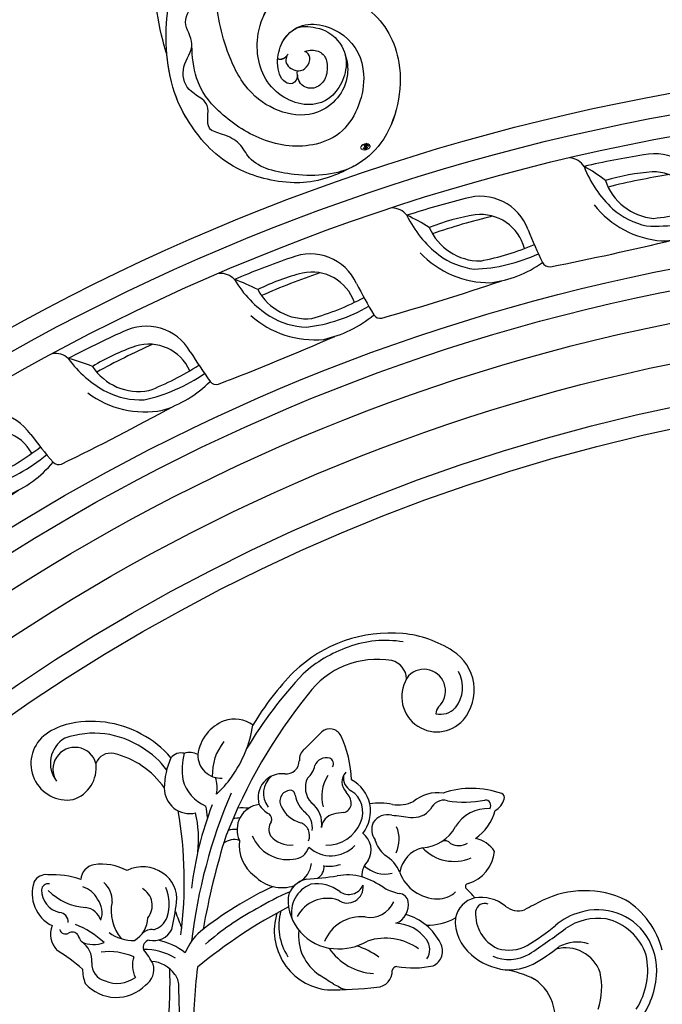
# Model space of a CAD drawing. Units: millimetres. Extents: x 1218 to 8778, y 1254 to 3036.
# Drawn here: x 2283 to 2404, y 2426 to 2612 of the extents above; entities that cross this region are included whole.
import ezdxf

# ---------------------------------------------------------------- set-up
doc = ezdxf.new("R2010")
doc.units = ezdxf.units.MM
doc.linetypes.add('HIDDEN', pattern=[9.525, 6.35, -3.175])
doc.layers.add('A-04.尺寸標註', color=4, linetype='Continuous')
doc.layers.add('H-08.木作(細線)', color=8, linetype='Continuous')
doc.layers.add('HK detail1', color=8, linetype='Continuous', lineweight=13)
doc.styles.get("Standard").update_dxf_attribs({"font": 'arial.ttf'})
doc.styles.add('新細明體', font='PMingLiU.ttf')
doc.dimstyles.new('6', dxfattribs={"dimtxt": 15, "dimasz": 4.5, "dimexe": 3, "dimexo": 3, "dimgap": 1.8, "dimtad": 2, "dimdec": 0, "dimtxsty": '新細明體', "dimblk": 'ARCHTICK', "dimcen": 5, "dimclrd": 8, "dimclre": 8, "dimclrt": 4, "dimadec": 0, "dimazin": 0, "dimtfac": 1, "dimtdec": 0, "dimtix": 1, "dimtmove": 2, "dimatfit": 3, "dimldrblk": 'OPEN90', "dimfxl": 1.25, "dimlwd": 9, "dimlwe": 9, "dimarcsym": 0})

# ---------------------------------------------------------------- blocks, each defined once
blk = doc.blocks.new('*U9')
at = {"layer": 'H-08.木作(細線)'}
for centre, radius, start, end in [((56.73, 97.48), 26.27, 84.8694, 133.7675), ((55.76, 102.42), 19.94, 80.2712, 110.4993), ((57.08, 102.87), 20.87, 56.9133, 84.5043), ((56.85, 97.85), 24.61, 109.1555, 132.3348), ((54.24, 102.56), 16.23, 80.3164, 143.3343), ((56.13, 115.01), 3.64, 2.2968, 76.7073), ((63.8, 113.03), 8.7, 319.8293, 57.4902), ((63.03, 112.86), 4.06, 311.9084, 135.5494), ((99.64, 60.05), 81.6, 136.6716, 148.9656), ((76.76, 79.14), 53.41, 135.6733, 149.2837), ((65.47, 111.78), 6.62, 143.6861, 318.7299), ((64.02, 113.57), 6.28, 321.5656, 28.0271), ((120.99, 48.15), 102.33, 141.2132, 158.5588), ((67.61, 108.39), 2.36, 142.2745, 175.4444), ((66.15, 112.31), 3.84, 256.5931, 316.4582), ((27.34, 101.53), 6.02, 54.3085, 108.3188), ((-1.23, 95.23), 11.72, 105.1125, 128.6132), ((0.48, 86.96), 20.16, 82.7473, 103.6639), ((0.35, 87.19), 19.95, 40.9617, 82.2872), ((28.35, 99.83), 7.96, 111.3943, 172.4467), ((8.46, 109.98), 22.66, 323.9361, 350.959), ((45.31, 103.43), 2.3, 26.4876, 130.4051), ((-4.1, 99.18), 6.85, 130.4608, 279.0969), ((-1.8, 99.23), 5.49, 120.2988, 217.6896), ((0.91, 88.4), 16.5, 56.4261, 109.3898), ((454.48, -310.81), 584.54, 134.63139, 135.08199), ((29.34, 95.68), 20.04, 1.2987, 25.9429), ((-2.68, 98.11), 4.13, 15.6389, 212.8415), ((2.36, 89.18), 15.07, 35.6345, 59.3863), ((33.29, 97.06), 10.11, 141.6259, 181.6897), ((42.22, 99.87), 2.65, 128.8193, 183.7228), ((3.98, 98.3), 2.84, 76.0076, 161.0586), ((1.04, 85.53), 15.95, 34.6382, 76.8544), ((28.55, 94.41), 14.4, 156.0427, 179.2647), ((17.33, 98.74), 2.45, 76.2625, 142.0068), ((28.95, 98.09), 11.45, 164.6291, 189.6845), ((18.91, 98.14), 3.14, 60.4918, 108.5622), ((24.82, 100.81), 4.36, 179.1046, 273.1058), ((44.69, 97.95), 2.35, 75.2526, 158.8335), ((44.83, 99.16), 1.16, 329.1915, 66.6155), ((-5, 98.44), 6.35, 288.2669, 7.06), ((37.05, 99.76), 2.52, 265.788, 358.5554), ((38.45, 99.64), 4.14, 309.9386, 348.3145), ((18.01, 94.67), 6.09, 348.5478, 18.1861), ((12.77, 106.18), 16.96, 311.3914, 325.7506), ((36.32, 92.76), 4.52, 83.0704, 196.1786), ((36.98, 93.6), 4.16, 129.2902, 218.368), ((44.95, 94.67), 4.24, 155.003, 222.726), ((50.92, 93.04), 7.13, 146.7325, 196.3326), ((50.32, 95.72), 2.72, 137.0872, 224.762), ((50.72, 96.56), 2.86, 173.2262, 240.2809), ((18.97, 94.59), 4.81, 180, 282.8197), ((24.85, 98.06), 7.44, 194.7675, 247.0752), ((46.32, 90.23), 6.65, 321.1761, 62.5956), ((72.02, 77.47), 17.05, 70.5801, 108.3923), ((119.61, 53.85), 101.04, 156.8024, 173.2215), ((37.94, 92.13), 2.03, 84.1504, 208.2305), ((37.74, 93.19), 1.04, 2.1865, 67.0434), ((43.94, 94.1), 5.23, 189.5022, 232.2476), ((46.18, 91.53), 3.17, 1.4924, 45.8392), ((46.86, 90.09), 4.66, 335.059, 58.4993), ((65.69, 86.4), 7.31, 82.5469, 129.449), ((77.34, 92.78), 0.843, 339.5159, 65.9284), ((84.02, 68), 65.21, 158.9679, 173.162), ((9.8, 88.2), 12.52, 3.8781, 13.8796), ((32.64, 86.76), 4.79, 97.8477, 204.9158), ((28.85, 78.94), 11.9, 84.2683, 94.2435), ((36.01, 93.86), 4.66, 210.4244, 242.6867), ((41.26, 93.46), 5.59, 204.0929, 254.6098), ((39.08, 87.96), 4.72, 349.9308, 54.3622), ((47.56, 91.74), 1.8, 281.4563, 356.0914), ((54.69, 79.4), 12.34, 78.7801, 98.7074), ((58.17, 98.39), 6.96, 261.0834, 294.3454), ((66.76, 89.62), 2.67, 74.6513, 158.4424), ((70.63, 110.99), 19.06, 260.4667, 281.6492), ((74.58, 91.3), 1.03, 324.6618, 95.5972), ((74.65, 93.51), 3.63, 299.9982, 343.5606), ((-60.99, 76.98), 78.9, 352.7298, 9.7288), ((-0.25, 85.09), 20.85, 352.9937, 13.3418), ((27.1, 96.31), 7.38, 270.2353, 280.427), ((33.21, 88.75), 1.17, 332.455, 55.9273), ((38.39, 87.18), 3.64, 351.2201, 49.8925), ((46.58, 86.85), 2.87, 101.9675, 174.2353), ((48.53, 80.49), 9.51, 93.7025, 105.5306), ((56.24, 86.24), 3.34, 77.4473, 146.0173), ((140.01, 751.03), 666.72, 262.84473, 263.14791), ((60.97, 93.34), 4.3, 263.2696, 320.4917), ((75.06, 83.52), 7.2, 87.209, 147.8894), ((67.13, 93.04), 9.71, 305.0095, 344.0232), ((36.33, 86.82), 2.5, 146.2249, 208.7917), ((38.99, 85.67), 2.52, 336.3475, 71.8378), ((44.68, 90.74), 6.92, 269.1359, 337.854), ((56.47, 86.76), 3.28, 155.6893, 216.0164), ((52.48, 84.97), 5.88, 334.2293, 23.5238), ((62.37, 90.79), 7.44, 272.9199, 332.3892), ((165.51, 42.19), 146.35, 162.7664, 169.8451), ((27.47, 82.78), 4.03, 84.5215, 109.176), ((37.41, 88.36), 7.24, 202.4711, 277.9141), ((37.9, 88.77), 4.91, 219.9939, 276.1384), ((49.21, 82.94), 3.88, 329.523, 53.7645), ((27.32, 81.88), 3.02, 71.1609, 131.9057), ((35.27, 83.8), 7.04, 172.3088, 234.1137), ((38.36, 84.31), 3.12, 270.817, 344.7078), ((45.54, 88.01), 6.16, 227.3577, 316.4141), ((59.48, 86.45), 5.9, 195.9825, 229.6345), ((64.18, 77.75), 5.8, 104.2866, 170.2508), ((68.68, 88.93), 8.14, 223.2201, 293.2104), ((66.99, 83.37), 1.31, 36.053, 117.781), ((69.58, 86.92), 3.17, 241.2125, 301.2957), ((71.84, 79.94), 5.22, 31.4341, 80.4876), ((52.58, 76.45), 6.31, 21.1866, 60.7937), ((69.27, 83.34), 7.05, 287.3419, 354.502), ((1.44, 77.24), 2.98, 100.4749, 177.5391), ((2.34, 70.03), 10.24, 61.885, 98.114), ((10.12, 73.55), 6.25, 53.034, 118.1753), ((37.37, 80.85), 4.49, 298.1885, 354.2528), ((41.79, 79.73), 2.44, 299.4884, 6.4492), ((45.2, 86.87), 6.98, 261.9629, 287.9066), ((55.45, 78.07), 4.11, 135.0192, 182.1981), ((55.69, 84.07), 5.67, 226.679, 283.5288), ((-8.06, 75.64), 2.66, 83.9013, 150.5218), ((-6.96, 62.11), 16.18, 70.4264, 92.8877), ((10.92, 73.81), 5.59, 352.297, 57.9619), ((36.32, 82.92), 7.07, 222.9866, 289.2586), ((33.36, 173.03), 95.91, 274.5181, 278.0036), ((48.7, 67.54), 10.7, 75.6633, 100.6796), ((44.66, 59.26), 19.81, 56.6558, 70.2663), ((65.67, 81.42), 7.69, 200.5282, 269.5287), ((-3.9, 74.79), 6.82, 161.5535, 243.2223), ((-7.71, 75.35), 1.24, 78.6509, 176.6531), ((-2.67, 71.41), 4.84, 28.4052, 71.7283), ((0.12, 73.55), 4.21, 355.0231, 51.0608), ((64.12, 13.08), 69.55, 115.0946, 128.3779), ((41.68, 73.18), 4.31, 100.2606, 169.0789), ((43.8, 71.15), 5.72, 110.9823, 192.3836), ((42.86, 69.48), 7.09, 52.6011, 98.9577), ((48.62, 75.92), 2.97, 233.6852, 7.2078), ((48.88, 77.53), 2.96, 234.6316, 335.304), ((71.4, 76.04), 0.574, 92.8026, 229.4797), ((-4.6, 75.42), 4.34, 179.9176, 257.2682), ((0.03, 83.02), 10.91, 224.9782, 266.4961), ((8.21, 72.5), 3.67, 320.5356, 60.2229), ((6.8, 72.75), 8.27, 342.5379, 22.1926), ((56.67, 30.92), 48.02, 113.1036, 121.5565), ((60.81, 85.44), 10.98, 241.3486, 257.2033), ((58.28, 72.9), 1.84, 11.0762, 86.8572), ((65.65, 78.56), 4.83, 269.4721, 313.7701), ((64.64, 68.14), 9.82, 36.1198, 49.4337), ((-1.93, 71.11), 4.38, 341.7133, 36.4599), ((12.39, 71.51), 8.25, 168.2913, 219.5253), ((-19.53, 76.81), 36.17, 345.8753, 354.048), ((46.72, 73.62), 9.27, 177.6504, 265.5721), ((44.84, 67.43), 6.41, 71.7055, 152.3246), ((52.83, 75.21), 4.95, 259.8166, 335.5588), ((56.33, 72.66), 3.8, 292.0514, 8.9832), ((73.85, 69.07), 5.03, 104.6462, 167.5416), ((-5.69, 69.42), 1.77, 356.498, 85.7345), ((-1.21, 68.53), 3.64, 19.2617, 80.8743), ((140.8, 117.75), 132.92, 200.4285, 201.8708), ((83.04, -15.05), 98.43, 117.5289, 129.5186), ((53.79, 29.38), 47.94, 117.6532, 131.6388), ((46.04, 67.75), 11.18, 162.7577, 263.893), ((46.32, 68.61), 10.61, 164.3754, 213.0363), ((56.64, 60.53), 10.69, 27.1363, 73.7331), ((-2.83, 67.11), 4.44, 158.989, 223.0293), ((-9.16, 52.56), 17.65, 47.2997, 68.1375), ((5.99, 70.28), 5.05, 300.2555, 358.7754), ((11.04, 71.67), 3.9, 286.7962, 339.0384), ((51.2, 62.93), 7.44, 84.2128, 158.0785), ((57.45, 61.68), 7.47, 36.1, 87.5922), ((63.58, 79.86), 11.09, 269.3594, 298.8829), ((-4.43, 68.27), 1.14, 194.0358, 299.9474), ((-3.14, 66.22), 1.28, 36.0885, 123.8098), ((1.27, 67.91), 3.5, 195.5988, 220.5667), ((8.29, 73.43), 7.52, 233.1267, 271.8474), ((11.73, 65.63), 2.34, 79.2805, 137.235), ((12.12, 69.74), 3.86, 257.2898, 332.9066), ((27.69, 59.77), 10.33, 130.7637, 158.1451), ((48.25, 66.75), 8.82, 173.0722, 236.548), ((0.83, 70.53), 5.38, 245.555, 291.5465), ((-3.77, 62.05), 4.3, 356.0866, 56.4485), ((11.63, 64.57), 1.45, 104.1046, 193.8577), ((10.27, 53.36), 12.9, 52.6558, 77.9113), ((46.98, 75.04), 10.71, 264.797, 300.399), ((46.04, 51.08), 14.47, 54.041, 72.5463), ((55.76, 55.6), 10.75, 54.3219, 108.2537), ((61.14, 64.22), 2.99, 323.506, 38.3397), ((63.48, 63.93), 3.06, 294.5406, 28.9196), ((-30.87, 24.92), 46.34, 50.2073, 57.661), ((3.66, 51.41), 12.4, 67.3656, 96.4514), ((10.41, 53.08), 11.15, 58.5187, 90.972), ((0.67, 56), 12.6, 25.5994, 40.7262), ((54.25, 70.62), 10.97, 214.0318, 266.2982), ((3.81, 61.51), 3.3, 175.6114, 256.1712), ((13.04, 61.21), 4.89, 160.3431, 207.5802), ((8.75, 60.4), 3.44, 303.1614, 17.6332), ((11.38, 56.16), 5.83, 35.3573, 86.2615), ((61, 78.71), 17.96, 260.1643, 282.0511), ((4.56, 60.22), 5.78, 176.8534, 204.2654), ((-72.01, 57.9), 87.24, 354.3382, 1.7578), ((13.53, 57.45), 3.34, 359.6071, 38.6547), ((116.38, 48.8), 96.73, 172.8235, 181.1403), ((-159.43, -259.64), 378.03, 57.0849, 57.555), ((54.02, 60.16), 3.05, 273.1859, 2.3088), ((57.99, 60.06), 0.951, 93.266, 166.188), ((5.11, 62.96), 7.75, 221.3246, 315.4577), ((5.3, 63.62), 5.78, 246.7183, 306.0693), ((-181.74, 50.04), 198.75, 359.5777, 2.1308), ((66.28, 97.3), 44.48, 242.8725, 244.5111), ((45.73, 129.67), 73.04, 269.3118, 276.6502), ((48.69, 59.51), 2.82, 236.621, 268.0402)]:
    blk.add_arc(centre, radius, start, end, dxfattribs=at)
blk = doc.blocks.new('*U10')
at = {"layer": 'H-08.木作(細線)', "color": 0, "linetype": 'ByBlock', "lineweight": -2, "transparency": 16777216}
blk.add_blockref('*U9', (107170.66, 76637.11), dxfattribs=at)
blk = doc.blocks.new('*U13')
at = {"layer": 'H-08.木作(細線)'}
for centre, radius, start, end in [((-88.53, 28.86), 17.99, 64.4267, 116.3741), ((-108.08, 38.29), 7.3, 50.728, 99.0795), ((92.11, -322.18), 412.78, 117.1935, 117.7093), ((-89.19, 31.76), 15.76, 14.2534, 57.7031), ((-101.96, 42.44), 7.11, 176.1073, 245.3803), ((-107.37, 42.76), 1.69, 65.9154, 174.4712), ((-101.04, 46.81), 3.75, 229.7525, 288.893), ((-86.49, 31.85), 11.29, 104.6878, 131.6887), ((-86.08, 32.22), 11.04, 33.9816, 107.258), ((-104.77, 41.15), 8.12, 175.8982, 231.341), ((-85.95, 30.86), 10.79, 82.0907, 124.8195), ((-86.85, 31.37), 10.45, 18.8669, 76.837), ((-129.4, 85.15), 57.16, 301.742, 308.2738), ((-198, 183.79), 178.8, 303.6292, 306.3154), ((-89.91, 29.8), 7.38, 73.5263, 117.8964), ((-87.16, 31.75), 12.2, 355.8644, 32.9737), ((-102.79, 42.88), 7.22, 252.8493, 298.607), ((-115.26, 63.66), 35.03, 299.0498, 308.6852), ((-92.13, 29.2), 6.9, 19.2504, 105.3245), ((-102.15, 43.57), 11.67, 228.715, 263.5121), ((-102.83, 41.74), 7.83, 247.341, 299.3956), ((-90.17, 31.91), 13.51, 327.0322, 12.1253), ((-102.89, 42.49), 10.53, 266.8731, 296.148), ((-106.28, 14.03), 18.16, 62.7313, 81.0803), ((-102.89, 22.89), 8.8, 332.8506, 55.8974), ((-98.37, 28.69), 13.05, 341.4908, 12.3236), ((-91.34, 32.25), 16.41, 320.9597, 355.1788)]:
    blk.add_arc(centre, radius, start, end, dxfattribs=at)
blk = doc.blocks.new('*U14')
at = {"layer": 'H-08.木作(細線)', "color": 0, "linetype": 'ByBlock', "lineweight": -2, "transparency": 16777216}
blk.add_blockref('*U13', (107352.47, 76665.54), dxfattribs=at)
blk = doc.blocks.new('*U11')
at = {"layer": 'H-08.木作(細線)'}
for centre, radius, start, end in [((-14.44, 6.82), 3.52, 22.3527, 74.9076), ((-2.29, -173.28), 181.66, 89.2051, 92.8061), ((9.33, 12.04), 20.88, 190.7357, 217.2765), ((-32.44, -17.86), 33.6, 42.5839, 50.7495), ((0.64, -1.19), 9.55, 4.6744, 92.4683), ((-3.02, -36.15), 41.28, 84.0323, 96.5127), ((2.65, 6.39), 10.46, 188.3252, 255.2854), ((2.05, -143.04), 146.91, 89.1019, 93.6978), ((0.1, -3.48), 8.47, 359.1488, 82.0977), ((5.28, 9.28), 18.03, 208.3297, 255.4617), ((3.83, 8.25), 14.21, 218.5151, 247.7965), ((124.29, 13.79), 115.01, 187.095, 190.4411), ((3.49, 49.71), 53.56, 266.2571, 277.6008), ((5.46, 25.45), 31.15, 257.0208, 279.994), ((3.72, 13.39), 21.76, 262.1648, 290.0673), ((-20.61, -7.81), 1.51, 199.1628, 265.7007), ((-29.51, 497.52), 506.91, 270.9933, 273.666)]:
    blk.add_arc(centre, radius, start, end, dxfattribs=at)
blk = doc.blocks.new('*U12')
at = {"layer": 'H-08.木作(細線)', "color": 0, "linetype": 'ByBlock', "lineweight": -2, "transparency": 16777216}
for p, rotation in [((107276.27, 76842.54), 9.999999999999977), ((107243.38, 76834.45), 15), ((107211.32, 76823.52), 19.99999999999999), ((107180.33, 76809.84), 24.99999999999999), ((107150.66, 76793.51), 29.99999999999999)]:
    blk.add_blockref('*U11', p, dxfattribs=dict(at, rotation=rotation))
blk = doc.blocks.new('GR-210801')
at = {"layer": 'H-08.木作(細線)'}
for radius in [407, 403, 399, 374.5, 370.5, 364.5, 357, 349, 345]:
    blk.add_circle((0, 0), radius, dxfattribs=at)
for name in ['*U12', '*U14', '*U10']:
    blk.add_blockref(name, (-107352.47, -76461.83), dxfattribs=at)
blk = doc.blocks.new('logo')
at = {"layer": 'HK detail1'}
h = blk.add_hatch(color=256, dxfattribs=at)
edge = h.paths.add_edge_path()
edge.add_ellipse((0.18, 0.6), major_axis=(0.323, 0.566), ratio=0.659111, start_angle=263.8576, end_angle=429.825)
edge.add_arc((0.02, 1.39), 0.399, 258.9967, 261.058)
edge.add_ellipse((0.18, 0.6), major_axis=(0.314, 0.551), ratio=0.659838, start_angle=263.243, end_angle=428.5195, ccw=False)
edge.add_arc((0.51, 0.37), 0.0433, 263.9962, 282.4455)
edge = h.paths.add_edge_path()
edge.add_ellipse((0.18, 0.6), major_axis=(0.314, 0.551), ratio=0.659838, start_angle=70.2744, end_angle=262.8394, ccw=False)
edge.add_arc((0.03, 1.2), 0.237, 245.2323, 248.2557, ccw=False)
edge.add_ellipse((0.18, 0.6), major_axis=(0.323, 0.566), ratio=0.659111, start_angle=71.1999, end_angle=263.5875)
edge.add_arc((0.5, 0.37), 0.0389, 266.4658, 288.3928, ccw=False)
edge = h.paths.add_edge_path(flags=17)
edge.add_line((0.2, 1.02), (0.2, 1.03))
edge.add_arc((0.02, 1.39), 0.399, 261.058, 296.4699, ccw=False)
edge.add_ellipse((0.18, 0.6), major_axis=(0.314, 0.551), ratio=0.659838, start_angle=68.5195, end_angle=70.2744)
edge.add_arc((0.03, 1.2), 0.237, 248.2557, 287.7329)
edge.add_arc((0.18, 0.84), 0.155, 119.2735, 139.7006)
edge.add_arc((0.45, 0.59), 0.526, 137.2638, 146.3296)
edge.add_arc((0.7, 0.49), 0.794, 150.4954, 153.1332)
edge.add_arc((0.17, 0.07), 0.799, 100.8186, 103.2077, ccw=False)
edge.add_arc((0.3, 0.68), 0.325, 138.9231, 148.8948, ccw=False)
edge.add_arc((0.62, 0.39), 0.758, 124.4657, 138.4002, ccw=False)
edge = h.paths.add_edge_path()
edge.add_arc((0.03, 1.2), 0.237, 233.3596, 245.2323)
edge.add_ellipse((0.18, 0.6), major_axis=(0.323, 0.566), ratio=0.659111, start_angle=69.825, end_angle=71.1999, ccw=False)
edge.add_arc((0.02, 1.39), 0.399, 251.1923, 258.9967, ccw=False)
h.paths.add_polyline_path([(-0.05, 0.82, -0.021859), (-0.02, 0.83, -0.004955), (-0.01, 0.85, 0.012967), (-0.05, 0.83, 0.223317), (-0.2, 0.65, 0.425243), (-0.17, 0.61, 0.393247), (-0.02, 0.74, -0.084558), (0.02, 0.84, 0.019194), (-0.02, 0.83, 0.004726), (-0.02, 0.82, 0.021148), (-0.04, 0.73, -0.080721), (-0.07, 0.66, -0.104113), (-0.11, 0.63, -0.094873), (-0.16, 0.62, -0.207877), (-0.18, 0.64, -0.223034), (-0.18, 0.67, -0.16869)], flags=17)
h.paths.add_polyline_path([(0.36, 0.97, 0.088592), (0.28, 0.95, 0.140724), (0.2, 0.82, -0.012272), (0.2, 0.81, -0.041532), (0.22, 0.8, 0.005558), (0.22, 0.82, -0.187874)], flags=17)
h.paths.add_polyline_path([(0.19, 0.73, 0.011592), (0.2, 0.77, 0.056884), (0.19, 0.79, -0.271208), (0.1, 0.71, -0.679677), (0.04, 0.82, -0.290071), (0.16, 0.82, -0.103922), (0.19, 0.79, 0.053349), (0.2, 0.81, -0.004508), (0.2, 0.82, 0.220604), (0.1, 0.86, -0.015501), (0.05, 0.85, 0.008768), (0.03, 0.85, 0.029539), (0.02, 0.84, 1.009367)], flags=17)
h.paths.add_polyline_path([(0.22, 0.8, -0.008928), (0.2, 0.77, -0.347678), (0.17, 0.63, 0.00727), (0.06, 0.58, -0.035606), (0.06, 0.58, 0.01139), (0.07, 0.57, 0.012101), (0.15, 0.61, 0.461639)], flags=17)
h.paths.add_polyline_path([(0.11, 0.67, 0.433181), (0.03, 0.63, 0.04486), (0.03, 0.62, -0.026783), (0.04, 0.62, -0.142026), (0.05, 0.64, -0.307429), (0.09, 0.66, -0.953401), (0.07, 0.62, 0.069613), (0.04, 0.62, 0.042891), (0.04, 0.62, -0.067719), (0.07, 0.61, 0.893379)], flags=17)
h.paths.add_polyline_path([(0.02, 0.61, -0.009243), (0.03, 0.61, -0.026651), (0.03, 0.62, 0.013684), (0.02, 0.62, 0.174326), (0, 0.61, 0.391287), (0.01, 0.57, 0.210555), (0.04, 0.56), (0.04, 0.56, 0.001326), (0.05, 0.57, -0.005065), (0.05, 0.57, -0.027528), (0.04, 0.57, -0.195292), (0.02, 0.58, -0.659298)], flags=17)
h.paths.add_polyline_path([(0.04, 0.62, 0.023127), (0.03, 0.61, 0.184672), (0.04, 0.57, 0.098355), (0.06, 0.58, -0.009788), (0.05, 0.58, -0.240413)], flags=17)
h.paths.add_polyline_path([(0.07, 0.57, -0.002039), (0.05, 0.57, 0.07599), (0.1, 0.55, 0.108431), (0.23, 0.55, -0.004552), (0.23, 0.56, -0.028332), (0.17, 0.55, -0.123708)], flags=17)
h.paths.add_polyline_path([(0.4, 0.74, -0.55173), (0.42, 0.69, -0.18979), (0.3, 0.57, -0.013881), (0.27, 0.56, 0.011039), (0.27, 0.56, 0.022162), (0.29, 0.56, -0.010966), (0.31, 0.57, -0.001761), (0.35, 0.58, 0.034744), (0.38, 0.6, 0.086103), (0.43, 0.67, 0.506659), (0.4, 0.76, 0.355205), (0.25, 0.67, 0.093422), (0.23, 0.56, 0.017263), (0.27, 0.56, -0.31391)], flags=17)
h.paths.add_polyline_path([(0.26, 0.55, -0.009702), (0.27, 0.55, -0.004936), (0.27, 0.56, -0.035369), (0.24, 0.55, -0.002587), (0.23, 0.55, 0.014405), (0.24, 0.53, -0.020509)], flags=17)
h.paths.add_polyline_path([(0.27, 0.55, -0.007857), (0.27, 0.55, 0.009702), (0.26, 0.55, 0.020509), (0.24, 0.53, 0.000681), (0.24, 0.53, -0.002588), (0.24, 0.53, -0.013713), (0.25, 0.53, -0.01198)], flags=17)
h.paths.add_polyline_path([(0.28, 0.52, -0.036579), (0.27, 0.55, 0.01198), (0.25, 0.53, 0.013411), (0.24, 0.53, 0.001089), (0.24, 0.53, 0.015933), (0.24, 0.43, -0.190203), (0.19, 0.3, -0.266161), (0.12, 0.27, -0.207317), (0.18, 0.48, -0.064593), (0.24, 0.53, -0.001017), (0.24, 0.53, -0.000681), (0.24, 0.53, 0.152538), (0.11, 0.38, 0.230241), (0.11, 0.24, 0.234095), (0.21, 0.27, 0.172717), (0.27, 0.37, 0.028132), (0.28, 0.44, -0.014352), (0.28, 0.46, 0.062016), (0.31, 0.45, 0.349487), (0.46, 0.53, 0.392407), (0.44, 0.61, 0.130108), (0.38, 0.6, 0.001865), (0.35, 0.58, -0.054721), (0.29, 0.56, 0.014593), (0.27, 0.55, 0.007857), (0.27, 0.55, -0.01108), (0.3, 0.56, -0.100678), (0.41, 0.59, -0.349203), (0.43, 0.57, -0.402437), (0.32, 0.46, -0.009974), (0.32, 0.47, 0.613372), (0.29, 0.51, 0.175713), (0.28, 0.5, -0.002484), (0.28, 0.49, -0.463644), (0.3, 0.49, -0.513768), (0.3, 0.47, -0.075052), (0.28, 0.48, 0.007944)], flags=17)
h.paths.add_polyline_path([(0.31, 0.45, -0.062016), (0.28, 0.46, -0.007786), (0.28, 0.44, 0.027572), (0.28, 0.41, 0.0582), (0.28, 0.4, 0.26466), (0.38, 0.29, 0.315327), (0.49, 0.33, -0.025867), (0.49, 0.33, -0.380363), (0.35, 0.33, -0.153954), (0.31, 0.4, -0.090831)], flags=17)
h.paths.add_polyline_path([(0.46, 0.37, 0.336432), (0.49, 0.33, 0.025867), (0.49, 0.33, 0.026394), (0.5, 0.33, -0.025927), (0.49, 0.33, -0.173285), (0.47, 0.35, -0.685315), (0.49, 0.38, -0.491027), (0.5, 0.35, -0.040547), (0.49, 0.33, 0.025927), (0.5, 0.33, 0.139653), (0.51, 0.36, 1.004843)], flags=17)
h.paths.add_polyline_path([(0.41, 1, 0.143839), (0.35, 1, 0.069213), (0.28, 0.95, -0.088592), (0.36, 0.97, 0.404636)], flags=17)
h.paths.add_polyline_path([(0.27, 0.95, -0.01627), (0.28, 0.95, -0.069213), (0.35, 1, 0.037626), (0.22, 0.93, -0.082213), (0.04, 0.85, 0.004306), (0.02, 0.85, 0.008989), (0.02, 0.84, -0.006474), (0.03, 0.85, -0.136946), (0.1, 0.86, 0.054668)], flags=17)
for points in [[(0.02, 0.84, 0.019194), (-0.02, 0.83, 0.004726), (-0.02, 0.82, -0.044587), (-0.04, 0.73, -0.07623), (-0.08, 0.67, -0.235864), (-0.16, 0.62, -0.450297), (-0.18, 0.67, -0.16869), (-0.05, 0.82, -0.021859), (-0.02, 0.83, -0.004955), (-0.01, 0.85, 0.012967), (-0.05, 0.83, 0.223317), (-0.2, 0.65, 0.425243), (-0.17, 0.61, 0.393247), (-0.02, 0.74, -0.084558)], [(-0.16, 0.62, -0.206522), (-0.18, 0.64, 0.207877), (-0.16, 0.62, 0.024305), (-0.15, 0.62, -0.043373)], [(0.27, 0.56, -0.011039), (0.27, 0.56, -0.017263), (0.23, 0.56, 0.004552), (0.23, 0.55, 0.002587), (0.24, 0.55, 0.035369)]]:
    blk.add_hatch(color=256, dxfattribs=at).paths.add_polyline_path(points)
h = blk.add_hatch(color=256, dxfattribs=at)
edge = h.paths.add_edge_path()
edge.add_ellipse((0.18, 0.6), major_axis=(0.314, 0.551), ratio=0.659838, start_angle=68.5195, end_angle=70.2744, ccw=False)
edge.add_arc((0.02, 1.39), 0.399, 258.9967, 261.058, ccw=False)
edge.add_ellipse((0.18, 0.6), major_axis=(0.323, 0.566), ratio=0.659111, start_angle=69.825, end_angle=71.1999)
edge.add_arc((0.03, 1.2), 0.237, 245.2323, 248.2557)
h = blk.add_hatch(color=256, dxfattribs=at)
h.paths.add_polyline_path([(0.22, 0.8, 0.041532), (0.2, 0.81, 0.012272), (0.2, 0.82, 0.004508), (0.2, 0.81, -0.053349), (0.19, 0.79, -0.056884), (0.2, 0.77, 0.008928)])
h.paths.add_polyline_path([(0.02, 0.84, -0.008989), (0.02, 0.85, 0.010425), (-0.01, 0.85, 0.004955), (-0.02, 0.83, -0.019194)])
h.paths.add_polyline_path([(0.1, 0.86, 0.136946), (0.03, 0.85, -0.008768), (0.05, 0.85, 0.015501)])
h.paths.add_polyline_path([(0.04, 0.62, 0.026783), (0.03, 0.62, 0.026651), (0.03, 0.61, -0.023127), (0.04, 0.62, -0.042891)])
h.paths.add_polyline_path([(0.07, 0.57, -0.01139), (0.06, 0.58, -0.098355), (0.04, 0.57, 0.027528), (0.05, 0.57, 0.005065), (0.05, 0.57, 0.002039)])
for p, q in [((0.04, 0.56), (0.04, 0.56)), ((0.2, 1.03), (0.2, 1.02))]:
    blk.add_line(p, q, dxfattribs=at)
at = {"layer": 'HK detail1', "lineweight": 0}
for p, q in [((0.04, 0.56), (0.04, 0.56)), ((0.2, 1.02), (0.2, 1.03))]:
    blk.add_line(p, q, dxfattribs=at)
at = {"layer": 'HK detail1'}
for points in [[(-0.17, 0.61, -0.425243), (-0.2, 0.65, -0.223317), (-0.05, 0.83, -0.027703), (0.04, 0.85, 0.082213), (0.22, 0.93, -0.037626), (0.35, 1, -0.143839), (0.41, 1, -0.872775)], [(-0.16, 0.62, -0.434531), (-0.18, 0.67, -0.16869), (-0.05, 0.82, 0.909183)], [(0.2, 1.02, 0.060876), (0.06, 0.9, 0.137716), (-0.02, 0.74, -0.393247), (-0.17, 0.61, 79.578459)], [(-0.11, 1.01, 0.200172), (0.2, 1.03, -0.066965)], [(-0.11, 1.01, 0.241802), (0.1, 0.98, 0.575938)], [(-0.05, 0.82, -0.056349), (0.05, 0.85, 0.070229), (0.27, 0.95, 0.769245)], [(-0.02, 0.82, 0.021148), (-0.04, 0.73, 0.658186)], [(0.06, 0.94, 0.039578), (0.01, 0.88, 0.021193), (-0.02, 0.82, 0.700396)], [(0.04, 0.56, -0.210555), (0.01, 0.57, -0.391287), (0, 0.61, -0.174326), (0.02, 0.62, -0.110406), (0.07, 0.62, 0.953401), (0.09, 0.66)], [(0.22, 0.82, -0.026083), (0.19, 0.73, -1.009367), (0.02, 0.84, 0.624773)], [(0.06, 0.58, -0.338614), (0.02, 0.58, -0.659298), (0.02, 0.61, -0.100316), (0.07, 0.61, 0.893379), (0.11, 0.67, 0.433181), (0.03, 0.63, 0.289299), (0.05, 0.57, 0.081086), (0.1, 0.55, -0.684784)], [(0.02, 0.84, -0.416943), (0.2, 0.81, 0.828532)], [(0.2, 0.81, -0.329321), (0.1, 0.71, -0.679677), (0.04, 0.82, 0.415871)], [(0.04, 0.82, -0.290071), (0.16, 0.82, -0.539799), (0.17, 0.63, 0.00727), (0.06, 0.58, -1.51475)], [(0.09, 0.66, 0.307429), (0.05, 0.64, 0.446432), (0.05, 0.58, 0.145269), (0.17, 0.55, -0.214979)], [(0.15, 0.61, -0.015466), (0.04, 0.56, 0.608014)], [(0.1, 0.98, 0.089367), (0.06, 0.94, 0.028397)], [(0.28, 0.46, -0.035926), (0.27, 0.37, -0.172717), (0.21, 0.27, -0.234095), (0.11, 0.24, -0.230241), (0.11, 0.38, -0.17359), (0.26, 0.55)], [(0.1, 0.55, 0.111049), (0.24, 0.55, 0.147976), (0.38, 0.6, 0.393525)], [(0.24, 0.53, 0.016972), (0.24, 0.43, -0.190203), (0.19, 0.3, -0.266161), (0.12, 0.27, -0.290937), (0.25, 0.53, 0.211969)], [(0.2, 0.81, -0.513007), (0.15, 0.61, -1.702754)], [(0.17, 0.55, 0.059536), (0.3, 0.57, 0.18979), (0.42, 0.69, 0.55173), (0.4, 0.74, 0.38162), (0.28, 0.52, -0.007944), (0.28, 0.48, -0.007944)], [(0.19, 1.02, 0.002733), (0.2, 1.02)], [(0.35, 1, 0.216717), (0.2, 0.81, 0.638327)], [(0.36, 0.97, 0.187874), (0.22, 0.82, 0.783226)], [(0.38, 0.6, 0.086103), (0.43, 0.67, 0.506659), (0.4, 0.76, 0.355205), (0.25, 0.67, 0.113269), (0.24, 0.53, 0.583131)], [(0.25, 0.53, -0.023063), (0.3, 0.56, -0.100678), (0.41, 0.59, -0.349203), (0.43, 0.57, -0.402437), (0.32, 0.46, -0.247136)], [(0.26, 0.55, -0.035274), (0.31, 0.57, -0.003626), (0.38, 0.6, 0.389489)], [(0.27, 0.95, -0.105013), (0.36, 0.97, 0.404636), (0.41, 1, 1.743742)], [(0.38, 0.6, -0.130108), (0.44, 0.61, -0.392407), (0.46, 0.53, -0.420619), (0.28, 0.46, -0.420619)], [(0.28, 0.5, -0.175713), (0.29, 0.51, -0.613372), (0.32, 0.47)], [(0.3, 0.47, 0.513768), (0.3, 0.49, 0.463644), (0.28, 0.49, 0.463644)], [(0.3, 0.47, -0.075052), (0.28, 0.48)], [(0.31, 0.45, 0.090831), (0.31, 0.4, 0.169704), (0.36, 0.32)], [(0.32, 0.47, 0.009974), (0.32, 0.46, 0.009974)], [(0.51, 0.36, -0.166662), (0.49, 0.33, -0.70739)]]:
    blk.add_lwpolyline(points, format="xyb", dxfattribs=at)
at = {"layer": 'HK detail1', "lineweight": 0}
for centre, radius, start, end in [((0.07, 0.58), 0.28, 114.7362, 165.0904), ((-0.16, 0.65), 0.0374, 171.8348, 263.9838), ((0.09, 0.56), 0.292, 119.8523, 158.1526), ((-0.15, 0.65), 0.0336, 149.7688, 246.7364), ((-0.16, 0.76), 0.146, 267.5844, 353.4527), ((-0.17, 0.73), 0.111, 272.2715, 325.3573), ((0.02, 1.39), 0.399, 251.1923, 296.4699), ((-0.26, 0.8), 0.225, 324.2142, 341.6511), ((0.17, 0.07), 0.799, 103.2077, 106.1792), ((0.14, 0.4), 0.462, 110.1482, 115.1572), ((-0.51, 0.9), 0.5, 339.9296, 350.1414), ((0.7, 0.49), 0.794, 153.1332, 154.2687), ((0.7, 0.49), 0.794, 153.1332, 154.2687), ((0.14, 0.4), 0.462, 105.7498, 110.1482), ((0.14, 0.4), 0.462, 105.7498, 110.1482), ((0.3, 0.68), 0.325, 150.9548, 170.2881), ((0.7, 0.49), 0.794, 154.2687, 155.3518), ((0.7, 0.49), 0.794, 150.4954, 153.1332), ((0.17, 0.07), 0.799, 100.8186, 103.2077), ((0.17, 0.07), 0.799, 100.8186, 103.2077), ((0.02, 0.59), 0.027, 151.6425, 237.1215), ((0.1, 0.78), 0.101, 147.8295, 328.8978), ((0.03, 0.58), 0.0386, 98.6046, 138.1597), ((0.45, 0.59), 0.526, 137.2638, 146.3296), ((0.03, 0.6), 0.0177, 105.7526, 239.3398), ((0.03, 0.61), 0.0459, 234.5859, 282.1467), ((0.3, 0.68), 0.325, 138.9231, 148.8948), ((0.1, 0.73), 0.131, 121.8036, 128.5716), ((0.17, 0.07), 0.799, 99.8317, 100.8186), ((0.3, 0.68), 0.325, 148.8948, 150.9548), ((0.14, 0.4), 0.462, 104.2662, 105.7498), ((0.3, 0.68), 0.325, 148.8948, 150.9548), ((0.05, 0.51), 0.117, 102.4178, 105.5537), ((0.05, 0.49), 0.123, 101.6186, 103.7368), ((0.04, 0.61), 0.0383, 230.8646, 275.0659), ((0.1, 0.73), 0.131, 90.6121, 121.8036), ((0.14, 0.4), 0.462, 102.2567, 104.2662), ((0.09, 0.78), 0.0664, 143.3048, 280.117), ((0.09, 0.61), 0.0622, 70.679, 164.3644), ((0.09, 0.62), 0.064, 167.0919, 177.3661), ((0.05, 0.51), 0.117, 96.281, 102.4178), ((0.05, 0.49), 0.123, 96.3193, 101.6186), ((0.05, 0.51), 0.117, 96.281, 102.4178), ((0.09, 0.62), 0.064, 177.3661, 183.4727), ((0.05, 0.49), 0.123, 96.3193, 101.6186), ((0.09, 0.62), 0.064, 177.3661, 183.4727), ((0.09, 0.62), 0.064, 183.4727, 225.325), ((-0.1, 1.46), 0.618, 283.2744, 302.0739), ((0.1, 0.73), 0.11, 60.1861, 124.8898), ((0.08, 0.61), 0.0419, 133.7672, 166.1009), ((0.05, 0.51), 0.117, 80.3525, 96.281), ((0.08, 0.61), 0.0419, 166.1009, 175.9249), ((0.05, 0.49), 0.123, 80.8228, 96.3193), ((0.08, 0.61), 0.0419, 175.9249, 229.9973), ((0.08, 0.61), 0.0419, 166.1009, 175.9249), ((0.04, 0.61), 0.0383, 275.0659, 297.535), ((-0.68, 2.39), 1.97, 291.5203, 291.8241), ((0.09, 0.62), 0.064, 225.325, 231.6324), ((-0.19, 1.69), 0.875, 285.3109, 288.8633), ((0.08, 0.63), 0.0367, 83.4964, 151.8522), ((0.16, 0.76), 0.211, 238.695, 240.9381), ((-0.68, 2.39), 1.97, 291.8241, 292.2914), ((0.13, 0.7), 0.155, 239.2194, 256.6015), ((0.13, 0.7), 0.155, 238.0585, 239.2194), ((0.62, 0.39), 0.758, 124.4657, 138.4002), ((0.18, 0.84), 0.155, 119.2735, 139.7006), ((1.92, -2.98), 4.02, 115.8994, 117.5656), ((0.04, 0.61), 0.0383, 297.535, 305.6919), ((0.16, 0.76), 0.211, 240.9381, 243.5484), ((0.09, 0.65), 0.0353, 243.9263, 51.0341), ((0.08, 0.64), 0.0217, 251.3968, 65.9306), ((-0.68, 2.39), 1.97, 292.2914, 295.0645), ((0.16, 0.76), 0.211, 243.5484, 271.7569), ((0.26, 0.31), 0.166, 155.203, 207.0666), ((-0.19, 1.69), 0.875, 288.8633, 301.3798), ((0.1, 0.73), 0.131, 40.8505, 90.6121), ((0.08, 0.83), 0.116, 281.7653, 342.4614), ((0.16, 0.86), 0.321, 258.87, 283.6239), ((0.41, 0.25), 0.329, 122.0966, 156.7882), ((0.39, 0.3), 0.273, 124.9761, 186.879), ((0.1, 0.73), 0.13, 292.5765, 31.6961), ((0.1, 0.72), 0.114, 36.3079, 60.04), ((0.1, 0.72), 0.114, 306.5995, 23.2852), ((0.14, 1.13), 0.581, 272.9888, 279.4802), ((0.08, 0.83), 0.116, 342.4614, 354.6764), ((0.08, 0.83), 0.116, 342.4614, 354.6764), ((0.1, 0.72), 0.114, 23.2852, 36.3079), ((0.1, 0.72), 0.114, 23.2852, 36.3079), ((-0.61, 1.07), 0.874, 336.959, 339.6154), ((0.47, 0.74), 0.286, 131.3266, 163.3678), ((0.47, 0.74), 0.286, 163.3678, 164.401), ((0.1, 0.73), 0.131, 38.0381, 40.8505), ((0.47, 0.74), 0.286, 163.3678, 164.401), ((0.1, 0.73), 0.131, 38.0381, 40.8505), ((0.1, 0.73), 0.13, 31.6961, 41.2089), ((0.1, 0.73), 0.13, 31.6961, 41.2089), ((-0.61, 1.07), 0.874, 339.6154, 341.6615), ((-0.61, 1.07), 0.874, 339.6154, 341.6615), ((0.71, 0.13), 0.935, 112.6486, 121.2678), ((0.49, 0.72), 0.291, 117.4328, 159.9943), ((-0.61, 1.07), 0.874, 341.6615, 342.9354), ((0.14, 1.13), 0.581, 279.4802, 283.4362), ((0.55, 0.57), 0.32, 182.4453, 183.4886), ((0.16, 0.86), 0.321, 283.6239, 284.2167), ((0.55, 0.57), 0.32, 183.4886, 186.7897), ((0.22, 0.81), 0.256, 273.4512, 281.5539), ((0.41, 0.25), 0.329, 117.3968, 122.0966), ((0.4, 0.3), 0.281, 122.374, 125.4474), ((-0.3, 0.45), 0.545, 7.5429, 8.1488), ((0.55, 0.57), 0.32, 186.7897, 186.9458), ((0.38, 0.63), 0.137, 82.2276, 160.4489), ((0.52, 0.03), 0.577, 115.5374, 118.2829), ((0.44, 0.18), 0.406, 114.5532, 116.7766), ((0.38, 0.75), 0.226, 115.8995, 119.6279), ((0.46, 0.56), 0.187, 109.838, 179.5483), ((0.14, 1.13), 0.581, 283.4362, 286.6173), ((0.46, 0.56), 0.187, 179.5483, 182.0782), ((0.22, 0.81), 0.256, 281.5539, 286.6322), ((0.44, 0.18), 0.406, 111.2089, 114.5532), ((0.52, 0.03), 0.577, 112.9982, 115.5374), ((0.46, 0.56), 0.187, 182.0782, 183.2094), ((0.46, 0.56), 0.187, 183.2094, 185.01), ((0.46, 0.56), 0.187, 185.01, 193.3895), ((0.47, 0.74), 0.286, 115.4894, 131.3266), ((0.47, 0.74), 0.286, 115.4894, 131.3266), ((0.38, 0.75), 0.226, 95.6485, 115.8995), ((0.38, 0.75), 0.226, 95.6485, 115.8995), ((0.34, 0.58), 0.136, 244.3758, 335.626), ((-1.08, 0.39), 1.36, 3.6768, 5.4974), ((0.29, 0.48), 0.0241, 86.756, 126.6195), ((-1.08, 0.39), 1.36, 4.2266, 4.7959), ((0.29, 0.48), 0.0148, 48.9877, 148.4858), ((0.32, 0.54), 0.0724, 235.2903, 252.4587), ((0.6, 0.44), 0.32, 175.9493, 185.5558), ((0.34, 0.58), 0.136, 244.3758, 258.5706), ((0.6, 0.44), 0.32, 175.9493, 185.5558), ((0.32, 0.4), 0.038, 179.2922, 192.6156), ((0.42, 0.43), 0.142, 192.9154, 252.2115), ((0.22, 0.81), 0.256, 286.6322, 299.1609), ((0.44, 0.18), 0.406, 108.6958, 111.2089), ((0.3, 0.48), 0.0251, 327.1994, 93.2945), ((0.22, 0.78), 0.227, 292.2367, 335.222), ((0.43, 0.3), 0.29, 94.0374, 117.0335), ((0.29, 0.48), 0.016, 301.3037, 50.0743), ((2.55, -4.36), 5.41, 114.0704, 114.474), ((0.46, 0.43), 0.143, 189.1555, 227.6818), ((0.32, 0.58), 0.111, 267.175, 354.8617), ((0.43, 0.44), 0.113, 165.2767, 167.5624), ((0.42, 0.41), 0.104, 219.3152, 312.3495), ((0.39, 0.9), 0.101, 81.2439, 113.9848), ((0.22, 0.81), 0.256, 299.1609, 307.1205), ((2.55, -4.36), 5.41, 113.6429, 114.0704), ((0.37, 1.01), 0.0392, 258.5502, 346.6702), ((0.21, 0.8), 0.262, 310.2009, 329.8856), ((0.42, 0.5), 0.103, 81.5328, 111.1847), ((0.41, 0.39), 0.106, 252.0283, 322.0343), ((0.38, 0.7), 0.0613, 327.2799, 74.7579), ((0.39, 0.7), 0.0345, 330.444, 85.9913), ((0.41, 0.56), 0.0267, 8.5098, 85.5073), ((0.41, 0.55), 0.0627, 337.3085, 63.01), ((0.49, 0.36), 0.0248, 345.864, 166.4176), ((0.5, 0.37), 0.0389, 177.6916, 252.0699), ((0.49, 0.36), 0.0192, 85.2505, 222.9442), ((0.51, 0.37), 0.0433, 213.0653, 252.3889), ((0.48, 0.36), 0.0263, 331.2506, 75.8597), ((0.43, 0.4), 0.0917, 317.7365, 327.0242), ((0.51, 0.37), 0.0433, 252.3889, 295.424), ((0.5, 0.37), 0.0389, 252.0699, 306.6919)]:
    blk.add_arc(centre, radius, start, end, dxfattribs=at)
at = {"layer": 'HK detail1'}
for major_axis, ratio in [((0.323, 0.566), 0.659111), ((0.314, 0.551), 0.659838)]:
    blk.add_ellipse((0.18, 0.6), major_axis=major_axis, ratio=ratio, dxfattribs=at)
at = {"layer": 'HK detail1', "insert": (-0.18, 0.21), "char_height": 0.0564, "width": 0.7641, "attachment_point": 1}
blk.add_mtext('{\\fVerdana|b0|i1|c0|p34;GOODWARE}', dxfattribs=at)
blk = doc.blocks.new('SE-21060L-d')
at = {"layer": 'H-08.木作(細線)'}
for points, knots in [([(5.25, -113.78), (4.51, -113.41), (-1.92, -109.9), (-8.87, -103.65), (-15.16, -91.65), (-15.19, -81.07), (-18.89, -74.09), (-23.29, -71.45), (-25.61, -71.86), (-26.72, -72.05)], [1.097521, 1.097521, 1.097521, 1.097521, 3.24078, 18.110692, 29.801025, 41.232437, 48.838963, 52.377562, 55.683774, 55.683774, 55.683774, 55.683774]), ([(5.25, -113.78), (4.51, -113.41), (-1.92, -109.9), (-8.87, -103.65), (-15.16, -91.65), (-15.19, -81.07), (-18.89, -74.09), (-23.29, -71.45), (-25.61, -71.86), (-26.72, -72.05)], [1.097521, 1.097521, 1.097521, 1.097521, 3.24078, 18.110692, 29.801025, 41.232437, 48.838963, 52.377562, 55.683774, 55.683774, 55.683774, 55.683774]), ([(18.68, -93.27), (18.91, -92.02), (22.21, -89.3), (28.59, -88.27), (33.41, -94.5), (31.98, -102.13), (22.41, -105.58), (14.75, -100.35), (11.02, -92.04), (15.09, -83.7), (26.36, -79.5), (38.27, -82.58), (45.99, -93.85), (45.29, -105.23), (39.55, -112.04), (31.36, -117.27), (26.85, -115.44), (23.6, -116.55), (20.1, -118.78), (17.64, -113.66), (12.81, -116.32), (8.41, -113.43), (8.04, -108.31), (2.44, -107.69), (2.14, -103.34), (0.62, -99.8), (-2.64, -97.87), (-2.74, -94.19), (-0.49, -90.72), (2.12, -92.78), (3.03, -91.34), (2.24, -89.24), (-0.77, -88.06), (-3.39, -90.05), (-4.4, -91.95), (-4.52, -94.08)], [0, 0, 0, 0, 1.063317, 2.694937, 8.962794, 15.691581, 24.540321, 33.751425, 39.127647, 47.906931, 59.107629, 70.99282, 85.566526, 91.858423, 103.605845, 112.458754, 116.237744, 119.880441, 122.589345, 126.864478, 131.405551, 135.792299, 140.357357, 144.608788, 149.066007, 151.570413, 156.204386, 159.115305, 161.63999, 164.151068, 166.228698, 166.451828, 169.857415, 172.209842, 177.833014, 177.833014, 177.833014, 177.833014]), ([(18.68, -93.27), (18.91, -92.02), (22.21, -89.3), (28.59, -88.27), (33.41, -94.5), (31.98, -102.13), (22.41, -105.58), (14.75, -100.35), (11.02, -92.04), (15.09, -83.7), (26.36, -79.5), (38.27, -82.58), (45.99, -93.85), (45.29, -105.23), (39.55, -112.04), (31.36, -117.27), (26.85, -115.44), (23.6, -116.55), (20.1, -118.78), (17.64, -113.66), (12.81, -116.32), (8.41, -113.43), (8.04, -108.31), (2.44, -107.69), (2.14, -103.34), (0.62, -99.8), (-2.64, -97.87), (-2.74, -94.19), (-0.49, -90.72), (2.12, -92.78), (3.03, -91.34), (2.24, -89.24), (-0.4, -88.21), (-1.73, -88.85), (-2.1, -89.12)], [0, 0, 0, 0, 1.063317, 2.694937, 8.962794, 15.691581, 24.540321, 33.751425, 39.127647, 47.906931, 59.107629, 70.99282, 85.566526, 91.858423, 103.605845, 112.458754, 116.237744, 119.880441, 122.589345, 126.864478, 131.405551, 135.792299, 140.357357, 144.608788, 149.066007, 151.570413, 156.204386, 159.115305, 161.63999, 164.151068, 166.228698, 166.451828, 169.857415, 171.477827, 171.477827, 171.477827, 171.477827]), ([(13.01, -96.17), (12.6, -95.23), (11.44, -91.18), (15.09, -83.7), (26.36, -79.5), (38.27, -82.58), (45.99, -93.85), (45.51, -101.61), (44.73, -103.97), (44.57, -104.39)], [36.366058, 36.366058, 36.366058, 36.366058, 39.127647, 47.906931, 59.107629, 70.99282, 85.566526, 91.858423, 93.227229, 93.227229, 93.227229, 93.227229]), ([(44.57, -104.39), (44.06, -106.3), (42.36, -110.45), (37, -115.89), (29.42, -120.6), (20.2, -120.67), (11.42, -118.25), (5.15, -114.04), (-1.61, -107.24), (-6.66, -98.34), (-8.47, -90.01), (-8.08, -85.08)], [0, 0, 0, 0, 8.292043, 8.565002, 18.060311, 30.452985, 36.520297, 44.82445, 52.537754, 65.110024, 77.305249, 77.305249, 77.305249, 77.305249]), ([(25.21, -98.97), (25.71, -99.38), (26, -100.91), (23.86, -102.04), (20.72, -100.31), (18.33, -96.47), (18.52, -90.58), (26.05, -86.28), (35.17, -89.19), (39.76, -99.01), (36.61, -107.36), (29.77, -112.78), (20.22, -114.68), (12.99, -113.92), (8.76, -110.59), (7.38, -109.3)], [0, 0, 0, 0, 1.634774, 2.985902, 6.68981, 10.266091, 14.721189, 23.005854, 31.076352, 41.453805, 47.141391, 57.939694, 68.044623, 75.763373, 81.321598, 81.321598, 81.321598, 81.321598]), ([(28.52, -89.75), (29.99, -90.44), (33.8, -93.55), (34.37, -103.7), (22.96, -108.9), (13.62, -105.79), (6.55, -101.98), (1.53, -97.79), (-1.98, -93.25)], [0, 0, 0, 0, 3.154406, 11.985043, 25.059606, 33.38443, 40.537468, 53.181279, 53.181279, 53.181279, 53.181279]), ([(5.25, -113.78), (4.51, -113.41), (-1.92, -109.9), (-8.27, -104.18), (-12.44, -96.79), (-13.5, -93.81)], [1.097521, 1.097521, 1.097521, 1.097521, 3.24078, 18.110692, 27.334755, 27.334755, 27.334755, 27.334755]), ([(25.21, -98.97), (25.71, -99.38), (26, -100.91), (23.86, -102.04), (20.72, -100.31), (18.51, -96.75), (18.42, -94.2), (18.73, -93.03)], [0, 0, 0, 0, 1.634774, 2.985902, 6.68981, 10.266091, 13.852234, 13.852234, 13.852234, 13.852234]), ([(23.04, -94.85), (23.26, -94.46), (23.84, -93.42), (25.91, -92.47), (27.25, -93.13), (27.91, -93.75)], [0, 0, 0, 0, 1.364628, 3.538267, 5.741678, 5.741678, 5.741678, 5.741678]), ([(23.04, -94.85), (23.26, -94.46), (23.84, -93.42), (25.91, -92.47), (27.25, -93.13), (27.91, -93.75)], [0, 0, 0, 0, 1.364628, 3.538267, 5.741678, 5.741678, 5.741678, 5.741678]), ([(27.91, -93.75), (28.72, -94.53), (29.72, -95.91), (29.49, -98.76), (27.11, -100.12), (25.32, -99.21), (24.64, -98.41)], [0, 0, 0, 0, 2.577377, 5.365763, 8.238148, 10.262483, 10.262483, 10.262483, 10.262483]), ([(27.91, -93.75), (28.72, -94.53), (29.72, -95.91), (29.49, -98.76), (27.3, -100.01), (25.75, -99.4), (25.25, -99.01)], [0, 0, 0, 0, 2.577377, 5.365763, 8.238148, 9.668294, 9.668294, 9.668294, 9.668294]), ([(21.23, -97.89), (21.53, -98.46), (22.29, -99.35), (24.93, -98.73), (25.57, -96.75), (24.71, -94.76), (23.54, -94.65), (23.04, -94.85)], [0, 0, 0, 0, 1.413485, 4.327416, 6.072577, 7.813988, 9.3233, 9.3233, 9.3233, 9.3233]), ([(21.23, -97.89), (21.53, -98.46), (22.29, -99.35), (24.93, -98.73), (25.57, -96.75), (24.71, -94.76), (23.54, -94.65), (23.04, -94.85)], [0, 0, 0, 0, 1.413485, 4.327416, 6.072577, 7.813988, 9.3233, 9.3233, 9.3233, 9.3233]), ([(44.57, -104.39), (44.06, -106.3), (42.36, -110.45), (37, -115.89), (29.42, -120.6), (20.2, -120.67), (11.44, -118.25), (7.38, -115.54), (5.25, -113.78)], [0, 0, 0, 0, 8.292043, 8.565002, 18.060311, 30.452985, 36.520297, 44.742754, 44.742754, 44.742754, 44.742754]), ([(44.57, -104.39), (44.06, -106.3), (42.36, -110.45), (37, -115.89), (29.42, -120.6), (20.2, -120.67), (11.44, -118.25), (7.38, -115.54), (5.25, -113.78)], [0, 0, 0, 0, 8.292043, 8.565002, 18.060311, 30.452985, 36.520297, 44.742754, 44.742754, 44.742754, 44.742754])]:
    blk.add_open_spline(points, degree=3, knots=knots, dxfattribs=at)
for points in [[(20.48, -99.44), (21.5, -98.8), (21.15, -97.44)], [(20.48, -99.44), (21.32, -98.91), (21.23, -97.89)]]:
    blk.add_open_spline(points, degree=2, dxfattribs=at)
at = {"layer": 'H-08.木作(細線)', "extrusion": (0, 0, -1), "xscale": -1.3824, "yscale": 1.3824, "zscale": -1.3824}
blk.add_blockref('logo', (-43.58, -100.17), dxfattribs=at)
blk = doc.blocks.new('_ArchTick')
at = {"color": 0, "linetype": 'ByBlock', "const_width": 0.15}
blk.add_lwpolyline([(-0.5, -0.5), (0.5, 0.5)], dxfattribs=at)
blk = doc.blocks.new('*D26')
at = {"layer": 'A-04.尺寸標註', "color": 8, "linetype": 'HIDDEN', "lineweight": 9, "ltscale": 0.6, "transparency": 16777216}
for p, q in [((2393.77, 2909.76), (1678.73, 2909.76)), ((2393.77, 1484.84), (1678.73, 1484.84))]:
    blk.add_line(p, q, dxfattribs=at)
at = {"layer": 'A-04.尺寸標註', "color": 8, "lineweight": 9, "ltscale": 0.6, "transparency": 16777216}
blk.add_line((1681.73, 2909.76), (1681.73, 1484.84), dxfattribs=at)
at = {"layer": 'DEFPOINTS', "color": 0, "ltscale": 0.6, "transparency": 16777216}
for p in [(2396.77, 2909.76), (1681.73, 1484.84), (2396.77, 1484.84)]:
    blk.add_point(p, dxfattribs=at)
at = {"layer": 'A-04.尺寸標註', "color": 8, "lineweight": 9, "ltscale": 0.6, "transparency": 16777216, "xscale": 4.5, "yscale": 4.5, "zscale": 4.5}
for p, rotation in [((1681.73, 2909.76), 90), ((1681.73, 1484.84), 270)]:
    blk.add_blockref('_ArchTick', p, dxfattribs=dict(at, rotation=rotation))
at = {"layer": 'A-04.尺寸標註', "color": 4, "ltscale": 0.6, "transparency": 16777216, "insert": (1671.44, 2197.3), "char_height": 15, "attachment_point": 5, "rotation": 90, "style": '新細明體'}
blk.add_mtext('1425', dxfattribs=at)
blk = doc.blocks.new('_Open90')
at = {"color": 0, "linetype": 'ByBlock', "lineweight": -2}
for p, q in [((-0.5, 0.5), (0, 0)), ((0, 0), (-1, 0)), ((0, 0), (-0.5, -0.5))]:
    blk.add_line(p, q, dxfattribs=at)

msp = doc.modelspace()

# ---------------------------------------------------------------- block references
at = {"rotation": 314.5554920046714}
msp.add_blockref('SE-21060L-d', (2388.37, 2688.7, 0), dxfattribs=at)
at = {"layer": 'H-08.木作(細線)'}
msp.add_blockref('GR-210801', (2478.13, 2197.3), dxfattribs=at)

# ---------------------------------------------------------------- dimensions: what is measured, and where the dimension line sits
at = {"layer": 'A-04.尺寸標註', "color": 8, "ltscale": 0.6}
dim = msp.add_linear_dim(base=(1681.73, 1484.84), p1=(2396.77, 2909.76), p2=(2396.77, 1484.84), angle=90, dimstyle='6', dxfattribs=at)
dim.commit()
dim.dimension.update_dxf_attribs({"geometry": '*D26', "text_midpoint": (1671.44, 2197.3)})

doc.saveas('drawing.dxf')
